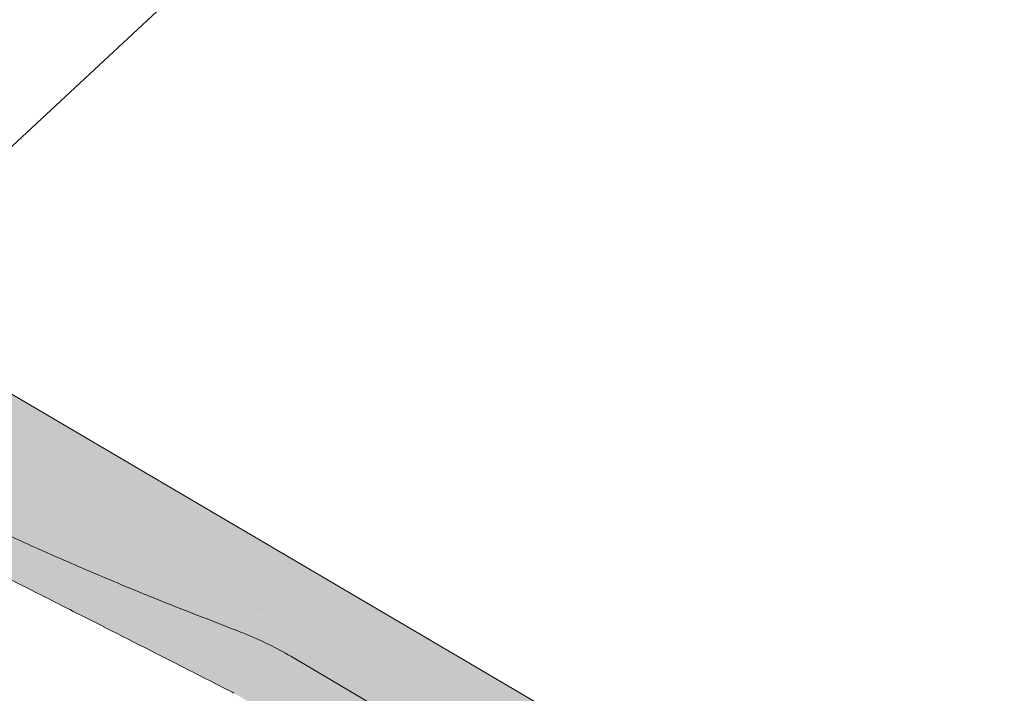
# Paper-space layout 'Elrendezés1' of a CAD drawing. Units: metres. Extents: x 7 to 284, y 8 to 198.
# Drawn here: x 179 to 195, y 145 to 157 of the extents above; entities that cross this region are included whole.
import ezdxf

# ---------------------------------------------------------------- set-up
doc = ezdxf.new("R2010")
doc.units = ezdxf.units.M
doc.header["$LTSCALE"] = 0.05
doc.layers.get('0').update_dxf_attribs({"linetype": 'CONTINUOUS'})

# ---------------------------------------------------------------- blocks, each defined once
blk = doc.blocks.new('Zenit alapcserép ÚJ')
at = {"linetype": 'Continuous', "lineweight": 9, "true_color": 0x5f5e57}
h = blk.add_hatch(color=251, dxfattribs=at)
h.dxf.hatch_style = 1
edge = h.paths.add_edge_path()
edge.add_spline(control_points=[(75.2949900262176, 132.2719869070858), (77.7450655178425, 132.9262079769933), (78.55298571334274, 133.1356902122421)], knot_values=[0, 0, 0, 3.370540763338297, 3.370540763338297, 3.370540763338297], weights=[1, 1.16211519499695, 1], degree=2, periodic=0)
edge.add_spline(control_points=[(78.55298571334274, 133.1356902122421), (78.6074221134487, 133.1498047978616), (78.66277382020974, 133.1622494580907), (78.89436475516763, 133.2064476554631), (79.07402268577155, 133.2208756465194), (79.23823631181043, 133.2208756465194)], knot_values=[0.7993766431288978, 0.7993766431288978, 0.7993766431288978, 0.7993766431288978, 0.9553930881737159, 0.9553930881737159, 1.448033966290318, 1.448033966290318, 1.448033966290318, 1.448033966290318], degree=3, periodic=0)
edge.add_line((79.23823631181043, 133.2208756465194), (83.48826799626976, 133.2208756465194))
edge.add_spline(control_points=[(83.48826799626976, 133.2208756465194), (83.76047886707201, 133.2208756465194), (84.05852082039263, 133.1994865970087), (84.39638489454825, 133.1496634437081), (84.43926718214473, 133.142887222794), (84.48200134012168, 133.1356902122421)], knot_values=[13.88537699798274, 13.88537699798274, 13.88537699798274, 13.88537699798274, 14.70200961038959, 14.70200961038959, 14.82092244707607, 14.82092244707607, 14.82092244707607, 14.82092244707607], degree=3, periodic=0)
edge.add_spline(control_points=[(84.48200134012163, 133.1356902122421), (91.82169724591535, 131.8995860889153), (98.53414889587555, 132.8456978293093)], knot_values=[1.566704893449857, 1.566704893449857, 1.566704893449857, 15.99079548006914, 15.99079548006914, 15.99079548006914], weights=[1, 1.257707455526648, 1.050497992067417], degree=2, periodic=0)
edge.add_spline(control_points=[(98.53414889587555, 132.8456978293093), (99.73803050214659, 133.0153834495767), (100.8560135606347, 133.1356902122421)], knot_values=[0.0100285498963211, 0.0100285498963211, 0.0100285498963211, 2.64404231142281, 2.64404231142281, 2.64404231142281], weights=[1.015690136700516, 1.011046198544059, 1.000083568215839], degree=2, periodic=0)
edge.add_spline(control_points=[(100.8560135606347, 133.1356902122421), (100.9213987313601, 133.1427263458906), (100.986939584549, 133.1492176193316), (101.6309061870942, 133.2079200733403), (102.2148401375592, 133.2208756465194), (102.7458057418422, 133.2208756465194)], knot_values=[3.53239195660175, 3.53239195660175, 3.53239195660175, 3.53239195660175, 3.713095260832733, 3.713095260832733, 5.305992073681659, 5.305992073681659, 5.305992073681659, 5.305992073681659], degree=3, periodic=0)
edge.add_line((102.7458057418422, 133.2208756465194), (105.7517980059156, 133.2208756465194))
edge.add_arc((105.7517980059156, 130.7208756465194), 2.500000000000012, 74.99999999999312, 90, ccw=False)
edge.add_line((106.3988456186722, 133.135690212242), (106.7727490486276, 133.0355030901382))
edge.add_arc((106.7856900008827, 133.0837993814527), 0.0499999999999936, 254.9999999999865, 345.0000000000064)
edge.add_arc((106.8822825835116, 133.0579174769424), 0.0499999999999937, 75.00000000000222, 165.0000000000022, ccw=False)
edge.add_line((106.8952235357667, 133.1062137682569), (107.2815938662823, 133.0026861502159))
edge.add_arc((107.2686529140272, 132.9543898589014), 0.0499999999999984, -15.000000000025125, 75.0000000000179, ccw=False)
edge.add_arc((107.3652454966562, 132.9285079543912), 0.0499999999999918, 165.0000000000022, 255.0000000000022)
edge.add_line((107.352304544401, 132.8802116630767), (107.6903785836022, 132.7896249972909))
edge.add_arc((107.7033195358573, 132.8379212886053), 0.0499999999999982, 255.0000000000022, 345.0000000000064)
edge.add_arc((107.7999121184862, 132.812039384095), 0.0499999999999937, 75.00000000000222, 165.0000000000064, ccw=False)
edge.add_line((107.8128530707413, 132.8603356754095), (108.199223401257, 132.7568080573685))
edge.add_arc((108.1862824490019, 132.708511766054), 0.0500000000000081, -14.999999999993577, 75.00000000000222, ccw=False)
edge.add_arc((108.2828750316308, 132.6826298615438), 0.0500000000000013, 165.0000000000063, 255.0000000000022)
edge.add_line((108.2699340793757, 132.6343335702294), (108.6563044098913, 132.5308059521883))
edge.add_arc((108.6692453621464, 132.5791022435027), 0.0499999999999982, 254.9999999999865, 345.0000000000064)
edge.add_arc((108.7658379447753, 132.5532203389925), 0.0500000000000006, 74.99999999998641, 165.0000000000022, ccw=False)
edge.add_line((108.7787788970304, 132.6015166303069), (109.165149227546, 132.4979890122659))
edge.add_arc((109.1522082752909, 132.4496927209515), 0.0499999999999984, -14.999999999993577, 75.00000000000222, ccw=False)
edge.add_arc((109.2488008579198, 132.4238108164413), 0.0499999999999918, 165.0000000000022, 255.0000000000179)
edge.add_line((109.2358599056647, 132.3755145251268), (109.6222302361804, 132.2719869070858))
edge.add_arc((110.0104588038341, 133.7208756465194), 1.500000000000035, 255.0000000000035, 259.1268432826342)
edge.add_arc((109.6897786731356, 132.0513954119029), 0.199999999999998, 10.000000000006821, 79.12684328262958, ccw=False)
edge.add_line((109.886740223738, 132.0861250474363), (110.0074728365338, 131.4014163754526))
edge.add_arc((110.4013959377387, 131.4708756465194), 0.3999999999999982, 190.0000000000027, 270)
edge.add_line((110.4013959377387, 131.0708756465194), (111.3678877065923, 131.0708756465194))
edge.add_arc((111.3678877065923, 131.4708756465194), 0.4000000000000022, 270, 352.9999999999976)
edge.add_line((111.7649061672489, 131.4221279091573), (111.8629800574531, 132.2208756465194))
edge.add_line((111.8629800574531, 132.2208756465194), (112.012980057453, 132.2208756465194))
edge.add_line((112.012980057453, 132.2208756465194), (112.012980057453, 134.6208756465194))
edge.add_line((112.012980057453, 134.6208756465194), (72.2129800574531, 134.6208756465194))
edge.add_line((72.2129800574531, 134.6208756465194), (70.59270763612409, 134.3059265923742))
edge.add_arc((70.64995033473704, 134.0114384373399), 0.2999999999999871, 100.9999999999984, 169.4999999999987)
edge.add_line((70.35497386246787, 134.0661090949875), (70.01298005745309, 132.2208756465194))
edge.add_line((70.01298005745309, 132.2208756465194), (72.24695465366867, 132.2208756465194))
edge.add_arc((72.24695465366865, 132.3708756465194), 0.1500000000000036, 270.0000000000054, 330.000000000007)
edge.add_arc((73.11298005745307, 131.8708756465194), 0.8500000000000008, 30.00000000000091, 149.9999999999965, ccw=False)
edge.add_arc((73.9790054612375, 132.3708756465194), 0.1500000000000037, 210.0000000000051, 270)
edge.add_line((73.9790054612375, 132.2208756465194), (74.90551291783588, 132.2208756465194))
edge.add_spline(control_points=[(74.90551291783586, 132.2208756465194), (74.99847812583124, 132.2208756465194), (75.10001041698487, 132.2300330927393), (75.2316094899198, 132.2561568939532), (75.26357062114867, 132.2635972730234), (75.2949900262176, 132.2719869070858)], knot_values=[6.306676471879668, 6.306676471879668, 6.306676471879668, 6.306676471879668, 6.585572095865744, 6.585572095865744, 6.675796330470741, 6.675796330470741, 6.675796330470741, 6.675796330470741], degree=3, periodic=0)
at = {"linetype": 'Continuous', "lineweight": 9}
h = blk.add_hatch(dxfattribs=at)
h.set_pattern_fill('AR-SAND', color=256, scale=0.025)
h.set_pattern_definition([(37.5, (0, 0), (-0.0400007823996012, 1.223533093323355), [0, -0.9652000000000001, 0, -1.0795, 0, -1.031875]), (7.499999999999999, (0, 0), (1.123808207845006, 1.792062751420885), [0, -0.5207, 0, -0.86995, 0, -0.333375]), (327.5, (-0.7810500000000001, 0), (1.977480925603645, 0.0035929616963644), [0, -0.3175, 0, -1.143, 0, -1.49225]), (317.5, (-0.7810500000000001, 0), (1.908891131180743, 0.5573233081430408), [0, -0.15875, 0, -0.7493, 0, -0.8572500000000001])])
edge = h.paths.add_edge_path()
edge.add_line((72.2129800574531, 134.6208756465194), (70.59270763612409, 134.3059265923742))
edge.add_arc((70.64995033473706, 134.0114384373399), 0.299999999999987, 101.0000000000011, 169.4999999999992)
edge.add_line((70.35497386246787, 134.0661090949875), (70.01298005745309, 132.2208756465194))
edge.add_line((70.01298005745309, 132.2208756465194), (72.24695465366867, 132.2208756465194))
edge.add_arc((72.24695465366867, 132.3708756465194), 0.1500000000000036, 270, 330.0000000000043)
edge.add_arc((73.11298005745307, 131.8708756465194), 0.8500000000000008, 30.00000000000091, 149.9999999999965, ccw=False)
edge.add_arc((73.9790054612375, 132.3708756465194), 0.1500000000000036, 210.0000000000051, 270)
edge.add_line((73.9790054612375, 132.2208756465194), (74.90551291783588, 132.2208756465194))
edge.add_spline(control_points=[(74.90551291783586, 132.2208756465194), (74.99847812583124, 132.2208756465194), (75.10001041698487, 132.2300330927393), (75.2316094899198, 132.2561568939532), (75.26357062114867, 132.2635972730234), (75.2949900262176, 132.2719869070858)], knot_values=[6.306676471879668, 6.306676471879668, 6.306676471879668, 6.306676471879668, 6.585572095865744, 6.585572095865744, 6.675796330470741, 6.675796330470741, 6.675796330470741, 6.675796330470741], degree=3, periodic=0)
edge.add_spline(control_points=[(75.2949900262176, 132.2719869070858), (77.7450655178425, 132.9262079769933), (78.55298571334274, 133.1356902122421)], knot_values=[0, 0, 0, 3.370540763338297, 3.370540763338297, 3.370540763338297], weights=[1, 1.16211519499695, 1], degree=2, periodic=0)
edge.add_spline(control_points=[(78.55298571334274, 133.1356902122421), (78.6074221134487, 133.1498047978616), (78.66277382020974, 133.1622494580907), (78.89436475516763, 133.2064476554631), (79.07402268577155, 133.2208756465194), (79.23823631181043, 133.2208756465194)], knot_values=[0.7993766431288978, 0.7993766431288978, 0.7993766431288978, 0.7993766431288978, 0.9553930881737159, 0.9553930881737159, 1.448033966290318, 1.448033966290318, 1.448033966290318, 1.448033966290318], degree=3, periodic=0)
edge.add_line((79.23823631181043, 133.2208756465194), (83.48826799626976, 133.2208756465194))
edge.add_spline(control_points=[(83.48826799626976, 133.2208756465194), (83.76047886707201, 133.2208756465194), (84.05852082039263, 133.1994865970087), (84.39638489454825, 133.1496634437081), (84.43926718214473, 133.142887222794), (84.48200134012168, 133.1356902122421)], knot_values=[13.88537699798274, 13.88537699798274, 13.88537699798274, 13.88537699798274, 14.70200961038959, 14.70200961038959, 14.82092244707607, 14.82092244707607, 14.82092244707607, 14.82092244707607], degree=3, periodic=0)
edge.add_spline(control_points=[(84.48200134012163, 133.1356902122421), (91.82169724591535, 131.8995860889153), (98.53414889587555, 132.8456978293093)], knot_values=[1.566704893449857, 1.566704893449857, 1.566704893449857, 15.99079548006914, 15.99079548006914, 15.99079548006914], weights=[1, 1.257707455526648, 1.050497992067417], degree=2, periodic=0)
edge.add_spline(control_points=[(98.53414889587555, 132.8456978293093), (99.73803050214659, 133.0153834495767), (100.8560135606347, 133.1356902122421)], knot_values=[0.0100285498963211, 0.0100285498963211, 0.0100285498963211, 2.64404231142281, 2.64404231142281, 2.64404231142281], weights=[1.015690136700516, 1.011046198544059, 1.000083568215839], degree=2, periodic=0)
edge.add_spline(control_points=[(100.8560135606347, 133.1356902122421), (100.9213987313601, 133.1427263458906), (100.986939584549, 133.1492176193316), (101.6309061870942, 133.2079200733403), (102.2148401375592, 133.2208756465194), (102.7458057418422, 133.2208756465194)], knot_values=[3.53239195660175, 3.53239195660175, 3.53239195660175, 3.53239195660175, 3.713095260832733, 3.713095260832733, 5.305992073681659, 5.305992073681659, 5.305992073681659, 5.305992073681659], degree=3, periodic=0)
edge.add_line((102.7458057418422, 133.2208756465194), (105.7517980059156, 133.2208756465194))
edge.add_arc((105.7517980059156, 130.7208756465194), 2.500000000000012, 74.99999999999312, 90, ccw=False)
edge.add_line((106.3988456186722, 133.135690212242), (106.7727490486276, 133.0355030901382))
edge.add_arc((106.7856900008827, 133.0837993814527), 0.0499999999999936, 254.9999999999865, 345.0000000000021)
edge.add_arc((106.8822825835116, 133.0579174769424), 0.0499999999999937, 75.00000000000222, 165.0000000000064, ccw=False)
edge.add_line((106.8952235357667, 133.1062137682569), (107.2815938662823, 133.0026861502159))
edge.add_arc((107.2686529140272, 132.9543898589014), 0.0499999999999984, -15.000000000025125, 75.0000000000179, ccw=False)
edge.add_arc((107.3652454966562, 132.9285079543912), 0.0499999999999918, 165.0000000000022, 254.9999999999865)
edge.add_line((107.352304544401, 132.8802116630767), (107.6903785836022, 132.7896249972909))
edge.add_arc((107.7033195358573, 132.8379212886053), 0.0499999999999982, 254.9999999999865, 345.0000000000064)
edge.add_arc((107.7999121184862, 132.812039384095), 0.0499999999999937, 75.00000000000222, 165.0000000000022, ccw=False)
edge.add_line((107.8128530707413, 132.8603356754095), (108.199223401257, 132.7568080573685))
edge.add_arc((108.1862824490018, 132.708511766054), 0.0500000000000081, -14.999999999989427, 74.99999999998641, ccw=False)
edge.add_arc((108.2828750316308, 132.6826298615438), 0.0500000000000014, 165.0000000000063, 255.0000000000022)
edge.add_line((108.2699340793757, 132.6343335702294), (108.6563044098913, 132.5308059521883))
edge.add_arc((108.6692453621464, 132.5791022435027), 0.0499999999999982, 254.9999999999865, 345.0000000000021)
edge.add_arc((108.7658379447753, 132.5532203389925), 0.0500000000000006, 75.00000000000222, 165.0000000000064, ccw=False)
edge.add_line((108.7787788970304, 132.6015166303069), (109.165149227546, 132.4979890122659))
edge.add_arc((109.1522082752909, 132.4496927209515), 0.0499999999999984, -14.999999999993577, 75.00000000000222, ccw=False)
edge.add_arc((109.2488008579198, 132.4238108164413), 0.0499999999999918, 165.0000000000063, 255.0000000000022)
edge.add_line((109.2358599056647, 132.3755145251268), (109.6222302361804, 132.2719869070858))
edge.add_arc((110.0104588038341, 133.7208756465194), 1.500000000000035, 255.0000000000035, 259.1268432826342)
edge.add_arc((109.6897786731356, 132.0513954119029), 0.1999999999999979, 10.000000000006821, 79.12684328262958, ccw=False)
edge.add_line((109.886740223738, 132.0861250474363), (110.0074728365338, 131.4014163754526))
edge.add_arc((110.4013959377387, 131.4708756465194), 0.3999999999999981, 190.0000000000027, 270)
edge.add_line((110.4013959377387, 131.0708756465194), (111.3678877065923, 131.0708756465194))
edge.add_arc((111.3678877065923, 131.4708756465194), 0.4000000000000023, 270, 352.9999999999973)
edge.add_line((111.7649061672489, 131.4221279091573), (111.8629800574531, 132.2208756465194))
edge.add_line((111.8629800574531, 132.2208756465194), (112.012980057453, 132.2208756465194))
edge.add_line((112.012980057453, 132.2208756465194), (112.012980057453, 134.6208756465194))
edge.add_line((112.012980057453, 134.6208756465194), (72.2129800574531, 134.6208756465194))
at = {"linetype": 'Continuous', "lineweight": 9, "true_color": 0x9d9a92}
h = blk.add_hatch(color=252, dxfattribs=at)
h.dxf.hatch_style = 1
edge = h.paths.add_edge_path()
edge.add_spline(control_points=[(104.7746883689736, 132.217930132021), (103.5003632354598, 132.1199051217507), (102.2006124419991, 132.0199242914845), (100.9033237679007, 131.9201328550154), (99.62064769478509, 131.8214654647757), (98.34044277839877, 131.7229881635152), (97.08956343441194, 131.6267666755162)], knot_values=[-1.760091484225298, -1.760091484225298, -1.760091484225298, -1.760091484225298, -1.552347286217361, -1.552347286217361, -1.552347286217361, -1.346943109464986, -1.346943109464986, -1.346943109464986, -1.346943109464986], degree=3, periodic=0)
edge.add_spline(control_points=[(97.08956343441194, 131.6267666755162), (97.06277591466548, 131.6247060970742), (97.03644030939623, 131.6232261926803), (96.9851968900335, 131.6213122455057), (96.96028501718123, 131.6208756465194), (96.93617043664246, 131.6208756465194)], knot_values=[-0.0412417023173638, -0.0412417023173638, -0.0412417023173638, -0.0412417023173638, -0.0206208511586819, -0.0206208511586819, 0, 0, 0, 0], degree=3, periodic=0)
edge.add_line((96.93617043664247, 131.6208756465194), (93.88399886970998, 131.6208756465194))
edge.add_spline(control_points=[(93.88399886970998, 131.6208756465194), (93.86300255164639, 131.6208756465194), (93.84226473506573, 131.6212072148434), (93.80151310436521, 131.6224733664087), (93.78149869393675, 131.6234074517232), (93.76190179064028, 131.6246060496757)], knot_values=[-0.0322247192627471, -0.0322247192627471, -0.0322247192627471, -0.0322247192627471, -0.0161123596313746, -0.0161123596313746, -2.1e-15, -2.1e-15, -2.1e-15, -2.1e-15], degree=3, periodic=0)
edge.add_spline(control_points=[(93.76190179064028, 131.6246060496757), (93.34436232926652, 131.6501438571495), (92.90932359477361, 131.676751966018), (91.71249382639093, 131.7499532105264), (90.93173402663447, 131.7977065255877), (90.15842064526845, 131.8450043981895), (89.38510726390238, 131.8923022707912), (88.61947315799657, 131.939130458785), (87.46441716471395, 132.0097767097547), (87.04702402512429, 132.0353055678049), (86.65242259825433, 132.0594404249873)], knot_values=[-1.999513992093343, -1.999513992093343, -1.999513992093343, -1.999513992093343, -1.81664355262151, -1.81664355262151, -1.508000545018327, -1.508000545018327, -1.508000545018327, -1.199357537415144, -1.199357537415144, -1.014234106914013, -1.014234106914013, -1.014234106914013, -1.014234106914013], degree=3, periodic=0)
edge.add_spline(control_points=[(86.65242259825294, 132.0594404249874), (86.13417475532711, 132.0911378209481), (85.5670600184265, 132.1258240441829), (84.67045327615492, 132.1806628617848), (84.3581877412883, 132.1997618400799), (84.04347583368929, 132.2190104449413)], knot_values=[1.014234106923542, 1.014234106923542, 1.014234106923542, 1.014234106923542, 1.315523336310085, 1.315523336310085, 1.471639653630542, 1.471639653630542, 1.471639653630542, 1.471639653630542], degree=3, periodic=0)
edge.add_arc((83.98242729415438, 131.2208756465194), 1.000000000000007, 86.49999999999702, 90)
edge.add_line((83.98242729415438, 132.2208756465194), (74.90551291783643, 132.2208756465194))
edge.add_spline(control_points=[(74.90551291783586, 132.2208756465194), (74.99847812583124, 132.2208756465194), (75.10001041698487, 132.2300330927393), (75.2316094899198, 132.2561568939532), (75.26357062114867, 132.2635972730234), (75.2949900262176, 132.2719869070858)], knot_values=[6.306676471879668, 6.306676471879668, 6.306676471879668, 6.306676471879668, 6.585572095865744, 6.585572095865744, 6.675796330470741, 6.675796330470741, 6.675796330470741, 6.675796330470741], degree=3, periodic=0)
edge.add_spline(control_points=[(75.2949900262176, 132.2719869070858), (77.7450655178425, 132.9262079769933), (78.55298571334274, 133.1356902122421)], knot_values=[0, 0, 0, 3.370540763338297, 3.370540763338297, 3.370540763338297], weights=[1, 1.16211519499695, 1], degree=2, periodic=0)
edge.add_spline(control_points=[(78.55298571334274, 133.1356902122421), (78.6074221134487, 133.1498047978616), (78.66277382020974, 133.1622494580907), (78.89436475516763, 133.2064476554631), (79.07402268577155, 133.2208756465194), (79.23823631181043, 133.2208756465194)], knot_values=[0.7993766431288978, 0.7993766431288978, 0.7993766431288978, 0.7993766431288978, 0.9553930881737159, 0.9553930881737159, 1.448033966290318, 1.448033966290318, 1.448033966290318, 1.448033966290318], degree=3, periodic=0)
edge.add_line((79.23823631181043, 133.2208756465194), (83.48826799626976, 133.2208756465194))
edge.add_spline(control_points=[(83.48826799626976, 133.2208756465194), (83.76047886707201, 133.2208756465194), (84.05852082039263, 133.1994865970087), (84.39638489454825, 133.1496634437081), (84.43926718214473, 133.142887222794), (84.48200134012168, 133.1356902122421)], knot_values=[13.88537699798274, 13.88537699798274, 13.88537699798274, 13.88537699798274, 14.70200961038959, 14.70200961038959, 14.82092244707607, 14.82092244707607, 14.82092244707607, 14.82092244707607], degree=3, periodic=0)
edge.add_spline(control_points=[(84.48200134012163, 133.1356902122421), (91.82169724591535, 131.8995860889153), (98.53414889587555, 132.8456978293093)], knot_values=[1.566704893449857, 1.566704893449857, 1.566704893449857, 15.99079548006914, 15.99079548006914, 15.99079548006914], weights=[1, 1.257707455526648, 1.050497992067417], degree=2, periodic=0)
edge.add_spline(control_points=[(98.53414889587555, 132.8456978293093), (99.73803050214659, 133.0153834495767), (100.8560135606347, 133.1356902122421)], knot_values=[0.0100285498963211, 0.0100285498963211, 0.0100285498963211, 2.64404231142281, 2.64404231142281, 2.64404231142281], weights=[1.015690136700516, 1.011046198544059, 1.000083568215839], degree=2, periodic=0)
edge.add_spline(control_points=[(100.8560135606347, 133.1356902122421), (100.9213987313601, 133.1427263458906), (100.986939584549, 133.1492176193316), (101.6309061870942, 133.2079200733403), (102.2148401375592, 133.2208756465194), (102.7458057418422, 133.2208756465194)], knot_values=[3.53239195660175, 3.53239195660175, 3.53239195660175, 3.53239195660175, 3.713095260832733, 3.713095260832733, 5.305992073681659, 5.305992073681659, 5.305992073681659, 5.305992073681659], degree=3, periodic=0)
edge.add_line((102.7458057418421, 133.2208756465194), (105.7517980059156, 133.2208756465194))
edge.add_arc((105.7517980059156, 130.7208756465194), 2.500000000000012, 74.99999999999312, 90, ccw=False)
edge.add_line((106.3988456186722, 133.135690212242), (106.7727490486276, 133.0355030901382))
edge.add_arc((106.7856900008827, 133.0837993814527), 0.0499999999999936, 254.9999999999865, 345.0000000000064)
edge.add_arc((106.8822825835116, 133.0579174769424), 0.0499999999999937, 75.00000000000222, 165.0000000000022, ccw=False)
edge.add_line((106.8952235357667, 133.1062137682569), (107.2815938662823, 133.0026861502159))
edge.add_arc((107.2686529140272, 132.9543898589014), 0.0499999999999984, -14.999999999993577, 75.00000000002211, ccw=False)
edge.add_arc((107.3652454966562, 132.9285079543912), 0.0500000000000005, 164.9999999999864, 255.0000000000064)
edge.add_line((107.352304544401, 132.8802116630767), (107.6903785836022, 132.7896249972909))
edge.add_arc((107.7033195358573, 132.8379212886053), 0.0500000000000032, 255.0000000000064, 345.0000000000106)
edge.add_arc((107.7999121184862, 132.812039384095), 0.0499999999999987, 74.99999999999068, 165.0000000000022, ccw=False)
edge.add_line((107.8128530707413, 132.8603356754095), (108.199223401257, 132.7568080573685))
edge.add_arc((108.1862824490019, 132.708511766054), 0.050000000000008, -14.999999999993577, 75.00000000000631, ccw=False)
edge.add_arc((108.2828750316308, 132.6826298615438), 0.0500000000000013, 165.0000000000063, 255.0000000000064)
edge.add_line((108.2699340793757, 132.6343335702294), (108.6563044098913, 132.5308059521883))
edge.add_arc((108.6692453621464, 132.5791022435027), 0.0500000000000032, 255.0000000000064, 345.0000000000064)
edge.add_arc((108.7658379447753, 132.5532203389925), 0.0500000000000006, 75.00000000000631, 165.0000000000064, ccw=False)
edge.add_line((108.7787788970304, 132.601516630307), (109.165149227546, 132.497989012266))
edge.add_arc((109.1522082752909, 132.4496927209515), 0.0500000000000071, -14.999999999989427, 75.00000000000631, ccw=False)
edge.add_arc((109.2488008579198, 132.4238108164413), 0.0500000000000005, 165.0000000000022, 255.0000000000064)
edge.add_line((109.2358599056647, 132.3755145251268), (109.6222302361804, 132.2719869070858))
edge.add_arc((110.0104588038341, 133.7208756465194), 1.500000000000035, 255.0000000000058, 259.1268432826342)
edge.add_arc((109.6897786731356, 132.0513954119029), 0.1999999999999954, 57.93012174402003, 79.12684328262492, ccw=False)
edge.add_line((109.7959693039574, 132.2208756465194), (109.6861851382099, 132.2208756465194))
edge.add_arc((109.68618513821, 132.0208756465194), 0.1999999999999915, 90.00000000000813, 131.4096221092777)
edge.add_arc((109.4216100071035, 132.3208756465194), 0.1999999999999915, 270, 311.40962210927773, ccw=False)
edge.add_line((109.4216100071035, 132.1208756465194), (105.6043501078026, 132.1208756465194))
edge.add_arc((105.6043501078026, 132.3208756465194), 0.1999999999999915, 228.5903778907223, 269.9999999999918, ccw=False)
edge.add_arc((105.3397749766962, 132.0208756465194), 0.1999999999999915, 48.59037789072228, 90.00000199350858)
edge.add_line((105.3397749697375, 132.2208756465194), (104.8513848330649, 132.2208756465194))
edge.add_arc((104.8513848678582, 131.2208756465194), 0.9999999999999978, 90.00000199351102, 94.39870535499426)
h.paths.add_polyline_path([(72.37685846423634, 132.2958756465194, -0.2679491924311127), (72.24695465366867, 132.2208756465194), (73.9790054612375, 132.2208756465194, -0.267949192431102), (73.84910165066982, 132.2958756465194, 0.5773502691895978)])
at = {"linetype": 'Continuous', "lineweight": 18}
for p, q in [((72.2129800574531, 134.6208756465194), (112.012980057453, 134.6208756465194)), ((83.48826799626976, 133.2208756465194), (79.23823631181043, 133.2208756465194))]:
    blk.add_line(p, q, dxfattribs=at)
at = {"linetype": 'Continuous', "lineweight": 9}
blk.add_arc((83.98242729415446, 131.2208756465194), 1.000000000000051, 86.49999999999703, 90, dxfattribs=at)
at = {"linetype": 'Continuous', "lineweight": 18}
blk.add_open_spline([(84.48200134012168, 133.1356902122421), (84.43926718214473, 133.142887222794), (84.39638489454825, 133.1496634437081), (84.05852082039263, 133.1994865970087), (83.76047886707201, 133.2208756465194), (83.48826799626976, 133.2208756465194)], degree=3, knots=[13.88537699798274, 13.88537699798274, 13.88537699798274, 13.88537699798274, 14.00428983466921, 14.00428983466921, 14.82092244707607, 14.82092244707607, 14.82092244707607, 14.82092244707607], dxfattribs=at)
blk.add_rational_spline([(98.53414889587555, 132.8456978293093), (91.82169724591535, 131.8995860889153), (84.48200134012163, 133.1356902122421)], [1.050497992067417, 1.257707455526648, 1], degree=2, dxfattribs=at)
at = {"linetype": 'Continuous', "lineweight": 9}
for points, knots in [([(86.65242259825294, 132.0594404249874), (86.13417475532711, 132.0911378209481), (85.5670600184265, 132.1258240441829), (84.66947609823808, 132.1807226285466), (84.35619343117892, 132.1998838173116), (84.0404609541501, 132.2191948428733)], [1.014234106923542, 1.014234106923542, 1.014234106923542, 1.014234106923542, 1.315523336310085, 1.315523336310085, 1.472138162707275, 1.472138162707275, 1.472138162707275, 1.472138162707275]), ([(93.76190179064028, 131.6246060496757), (93.34436232926652, 131.6501438571495), (92.90932359477361, 131.676751966018), (91.71249382639093, 131.7499532105264), (90.93173402663447, 131.7977065255877), (90.15842064526845, 131.8450043981895), (89.38510726390238, 131.8923022707912), (88.61947315799657, 131.939130458785), (87.46441716471395, 132.0097767097547), (87.04702402512429, 132.0353055678049), (86.65242259825433, 132.0594404249873)], [-1.999513992093343, -1.999513992093343, -1.999513992093343, -1.999513992093343, -1.81664355262151, -1.81664355262151, -1.508000545018327, -1.508000545018327, -1.508000545018327, -1.199357537415144, -1.199357537415144, -1.014234106914013, -1.014234106914013, -1.014234106914013, -1.014234106914013])]:
    blk.add_open_spline(points, degree=3, knots=knots, dxfattribs=at)

psp = doc.layouts.new('Elrendezés1')

# ---------------------------------------------------------------- linework, layer by layer
at = {"linetype": 'Continuous', "lineweight": 9}
psp.add_line((181.4574775779873, 157.1131176947655), (169.8707536374298, 146.3114444623431), dxfattribs=at)

# ---------------------------------------------------------------- block references
at = {"linetype": 'Continuous', "lineweight": 9, "xscale": -1, "rotation": 329.5594198719201}
psp.add_blockref('Zenit alapcserép ÚJ', (187.7765946050313, -11.06033956987753), dxfattribs=at)

doc.saveas('drawing.dxf')
